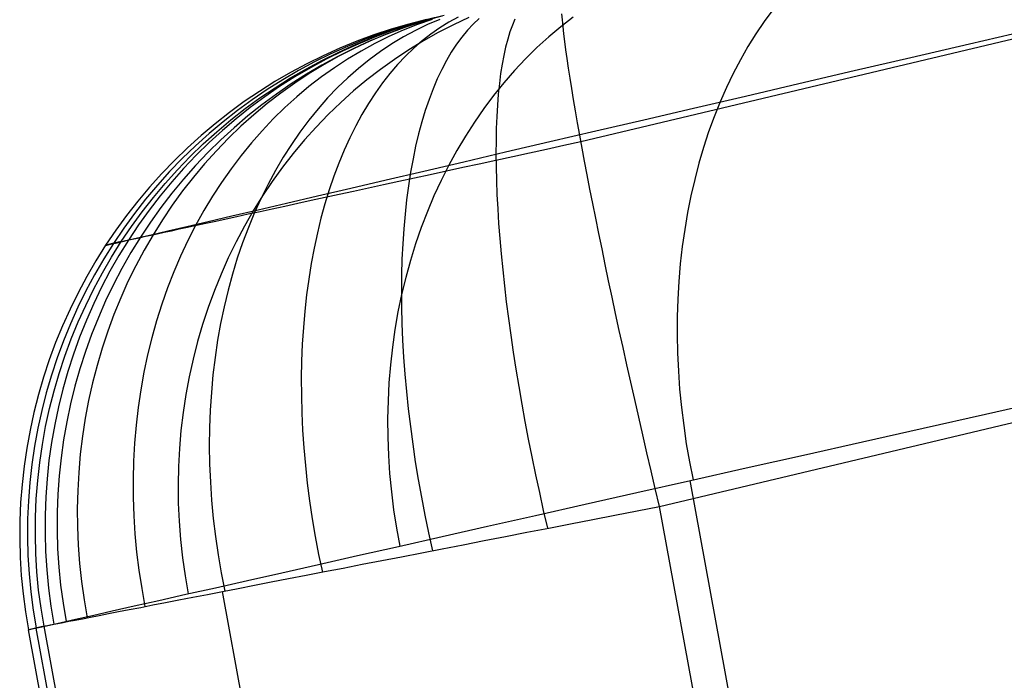
# Model space of a CAD drawing. Units: millimetres. Extents: x 657 to 1307, y 4488 to 5134.
# Drawn here: x 752 to 767, y 4525 to 4535 of the extents above; entities that cross this region are included whole.
import ezdxf

# ---------------------------------------------------------------- set-up
doc = ezdxf.new("R2010")
doc.units = ezdxf.units.MM
doc.header["$MEASUREMENT"] = 0
doc.layers.add('SIDE_CUSION_FILLETED', color=1, linetype='Continuous')

msp = doc.modelspace()

# ---------------------------------------------------------------- linework, layer by layer
at = {"layer": 'SIDE_CUSION_FILLETED'}
for p, q in [((760.21, 4533.151, 1319.389), (1223.333, 4643.476, 1294.373)), ((761.397, 4527.633, 1317.041), (1224.522, 4637.959, 1292.026)), ((763.109, 4535.143, 1709.501), (762.978, 4534.965, 1709.67)), ((757.725, 4534.955, 1507.279), (757.46, 4534.877, 1507.279)), ((757.743, 4534.944, 1326.111), (757.498, 4534.861, 1326.012)), ((757.789, 4534.955, 1692.559), (757.531, 4534.869, 1692.609)), ((757.579, 4534.905, 1327.025), (757.844, 4534.983, 1327.026)), ((757.874, 4534.995, 1687.533), (757.607, 4534.926, 1687.532)), ((757.877, 4534.991, 1326.632), (757.616, 4534.914, 1326.584)), ((757.993, 4535.023, 1507.279), (757.725, 4534.955, 1507.279)), ((757.963, 4534.996, 1325.659), (757.741, 4534.919, 1325.511)), ((757.991, 4535.018, 1326.21), (757.743, 4534.944, 1326.111)), ((758.049, 4535.032, 1692.509), (757.789, 4534.955, 1692.559)), ((757.844, 4534.983, 1327.026), (758.111, 4535.051, 1327.026)), ((758.141, 4535.058, 1326.68), (757.877, 4534.991, 1326.632)), ((758.077, 4534.998, 1325.065), (757.891, 4534.919, 1324.874)), ((758.215, 4534.956, 1324.267), (758.078, 4534.871, 1324.047)), ((758.356, 4535.033, 1324.49), (758.215, 4534.956, 1324.267)), ((758.516, 4535.025, 1698.029), (758.282, 4534.916, 1698.13)), ((758.674, 4535.011, 1323.693), (758.583, 4534.926, 1323.447)), ((759.212, 4535, 1322.946), (759.173, 4534.908, 1322.687)), ((760.093, 4535.033, 1703.871), (759.905, 4534.887, 1704.014)), ((759.929, 4534.99, 1322.302), (759.921, 4535.082, 1322.565)), ((759.939, 4534.89, 1322.042), (759.929, 4534.99, 1322.302)), ((762.978, 4534.965, 1709.67), (762.853, 4534.779, 1709.836)), ((757.058, 4534.722, 1327.025), (757.317, 4534.818, 1327.025)), ((757.342, 4534.849, 1687.532), (757.08, 4534.762, 1687.532)), ((757.358, 4534.828, 1326.536), (757.103, 4534.733, 1326.488)), ((757.46, 4534.877, 1507.279), (757.198, 4534.79, 1507.279)), ((757.498, 4534.861, 1326.012), (757.257, 4534.769, 1325.914)), ((757.531, 4534.869, 1692.609), (757.277, 4534.774, 1692.659)), ((757.523, 4534.832, 1325.363), (757.308, 4534.737, 1325.216)), ((757.317, 4534.818, 1327.025), (757.579, 4534.905, 1327.025)), ((757.607, 4534.926, 1687.532), (757.342, 4534.849, 1687.532)), ((757.616, 4534.914, 1326.584), (757.358, 4534.828, 1326.536)), ((757.741, 4534.919, 1325.511), (757.523, 4534.832, 1325.363)), ((757.708, 4534.831, 1324.683), (757.528, 4534.733, 1324.494)), ((757.891, 4534.919, 1324.874), (757.708, 4534.831, 1324.683)), ((758.053, 4534.798, 1698.229), (757.828, 4534.671, 1698.328)), ((758.078, 4534.871, 1324.047), (757.943, 4534.776, 1323.827)), ((758.282, 4534.916, 1698.13), (758.053, 4534.798, 1698.229)), ((758.496, 4534.833, 1323.203), (758.411, 4534.731, 1322.961)), ((758.583, 4534.926, 1323.447), (758.496, 4534.833, 1323.203)), ((759.136, 4534.807, 1322.432), (759.103, 4534.698, 1322.179)), ((759.173, 4534.908, 1322.687), (759.136, 4534.807, 1322.432)), ((759.905, 4534.887, 1704.014), (759.722, 4534.732, 1704.154)), ((759.951, 4534.781, 1321.786), (759.939, 4534.89, 1322.042)), ((766.08, 4534.63, 1713.921), (766.986, 4534.841, 1714.575)), ((756.821, 4534.666, 1687.532), (756.566, 4534.561, 1687.532)), ((756.939, 4534.694, 1507.278), (756.684, 4534.589, 1507.278)), ((757.025, 4534.671, 1692.709), (756.778, 4534.558, 1692.758)), ((757.018, 4534.668, 1325.815), (756.784, 4534.559, 1325.718)), ((756.802, 4534.618, 1327.025), (757.058, 4534.722, 1327.025)), ((757.08, 4534.762, 1687.532), (756.821, 4534.666, 1687.532)), ((757.103, 4534.733, 1326.488), (756.852, 4534.629, 1326.441)), ((757.198, 4534.79, 1507.279), (756.939, 4534.694, 1507.278)), ((757.257, 4534.769, 1325.914), (757.018, 4534.668, 1325.815)), ((757.277, 4534.774, 1692.659), (757.025, 4534.671, 1692.709)), ((757.308, 4534.737, 1325.216), (757.096, 4534.632, 1325.07)), ((757.528, 4534.733, 1324.494), (757.352, 4534.627, 1324.306)), ((757.828, 4534.671, 1698.328), (757.607, 4534.536, 1698.426)), ((757.812, 4534.674, 1323.61), (757.684, 4534.562, 1323.395)), ((757.943, 4534.776, 1323.827), (757.812, 4534.674, 1323.61)), ((758.411, 4534.731, 1322.961), (758.329, 4534.621, 1322.722)), ((759.103, 4534.698, 1322.179), (759.072, 4534.58, 1321.93)), ((759.722, 4534.732, 1704.154), (759.544, 4534.57, 1704.293)), ((759.965, 4534.664, 1321.534), (759.951, 4534.781, 1321.786)), ((759.982, 4534.538, 1321.285), (759.965, 4534.664, 1321.534)), ((762.853, 4534.779, 1709.836), (762.733, 4534.586, 1709.998)), ((756.303, 4534.382, 1327.025), (756.551, 4534.504, 1327.025)), ((756.566, 4534.561, 1687.532), (756.314, 4534.448, 1687.531)), ((756.604, 4534.517, 1326.393), (756.36, 4534.395, 1326.347)), ((756.684, 4534.589, 1507.278), (756.432, 4534.476, 1507.278)), ((756.778, 4534.558, 1692.758), (756.535, 4534.437, 1692.807)), ((756.551, 4534.504, 1327.025), (756.802, 4534.618, 1327.025)), ((756.784, 4534.559, 1325.718), (756.553, 4534.44, 1325.621)), ((756.852, 4534.629, 1326.441), (756.604, 4534.517, 1326.393)), ((756.888, 4534.519, 1324.925), (756.684, 4534.397, 1324.781)), ((757.096, 4534.632, 1325.07), (756.888, 4534.519, 1324.925)), ((757.179, 4534.512, 1324.119), (757.011, 4534.388, 1323.935)), ((757.352, 4534.627, 1324.306), (757.179, 4534.512, 1324.119)), ((757.607, 4534.536, 1698.426), (757.391, 4534.393, 1698.523)), ((757.684, 4534.562, 1323.395), (757.56, 4534.443, 1323.182)), ((758.251, 4534.502, 1322.486), (758.177, 4534.375, 1322.254)), ((758.329, 4534.621, 1322.722), (758.251, 4534.502, 1322.486)), ((759.072, 4534.58, 1321.93), (759.044, 4534.453, 1321.685)), ((759.544, 4534.57, 1704.293), (759.372, 4534.4, 1704.429)), ((760, 4534.404, 1321.042), (759.982, 4534.538, 1321.285)), ((762.733, 4534.586, 1709.998), (762.619, 4534.386, 1710.155)), ((765.196, 4534.423, 1713.234), (766.08, 4534.63, 1713.921)), ((756.185, 4534.354, 1507.278), (755.942, 4534.223, 1507.278)), ((756.06, 4534.251, 1327.024), (756.303, 4534.382, 1327.025)), ((756.314, 4534.448, 1687.531), (756.066, 4534.326, 1687.531)), ((756.36, 4534.395, 1326.347), (756.121, 4534.266, 1326.3)), ((756.432, 4534.476, 1507.278), (756.185, 4534.354, 1507.278)), ((756.535, 4534.437, 1692.807), (756.296, 4534.307, 1692.856)), ((756.553, 4534.44, 1325.621), (756.327, 4534.314, 1325.525)), ((756.684, 4534.397, 1324.781), (756.485, 4534.266, 1324.639)), ((757.011, 4534.388, 1323.935), (756.847, 4534.256, 1323.752)), ((757.391, 4534.393, 1698.523), (757.18, 4534.241, 1698.618)), ((757.56, 4534.443, 1323.182), (757.44, 4534.315, 1322.971)), ((758.177, 4534.375, 1322.254), (758.106, 4534.24, 1322.024)), ((759.044, 4534.453, 1321.685), (759.018, 4534.319, 1321.444)), ((759.372, 4534.4, 1704.429), (759.205, 4534.223, 1704.562)), ((760.022, 4534.261, 1320.803), (760, 4534.404, 1321.042)), ((762.619, 4534.386, 1710.155), (762.511, 4534.18, 1710.309)), ((764.337, 4534.223, 1712.516), (765.196, 4534.423, 1713.234)), ((755.942, 4534.223, 1507.278), (755.703, 4534.084, 1507.278)), ((755.821, 4534.112, 1327.024), (756.06, 4534.251, 1327.024)), ((756.066, 4534.326, 1687.531), (755.823, 4534.195, 1687.531)), ((756.121, 4534.266, 1326.3), (755.886, 4534.128, 1326.254)), ((756.296, 4534.307, 1692.856), (756.061, 4534.169, 1692.904)), ((756.327, 4534.314, 1325.525), (756.105, 4534.178, 1325.43)), ((756.485, 4534.266, 1324.639), (756.29, 4534.128, 1324.498)), ((756.847, 4534.256, 1323.752), (756.688, 4534.116, 1323.572)), ((757.18, 4534.241, 1698.618), (756.974, 4534.082, 1698.712)), ((757.44, 4534.315, 1322.971), (757.324, 4534.179, 1322.763)), ((758.106, 4534.24, 1322.024), (758.038, 4534.097, 1321.799)), ((759.018, 4534.319, 1321.444), (758.996, 4534.177, 1321.208)), ((759.205, 4534.223, 1704.562), (759.044, 4534.038, 1704.693)), ((760.045, 4534.111, 1320.569), (760.022, 4534.261, 1320.803)), ((763.503, 4534.028, 1711.767), (764.337, 4534.223, 1712.516)), ((755.585, 4534.056, 1687.531), (755.351, 4533.909, 1687.531)), ((755.703, 4534.084, 1507.278), (755.469, 4533.937, 1507.277)), ((755.823, 4534.195, 1687.531), (755.585, 4534.056, 1687.531)), ((755.588, 4533.965, 1327.024), (755.821, 4534.112, 1327.024)), ((755.886, 4534.128, 1326.254), (755.656, 4533.981, 1326.209)), ((756.061, 4534.169, 1692.904), (755.832, 4534.023, 1692.951)), ((756.105, 4534.178, 1325.43), (755.888, 4534.035, 1325.336)), ((756.29, 4534.128, 1324.498), (756.1, 4533.981, 1324.359)), ((756.688, 4534.116, 1323.572), (756.533, 4533.967, 1323.394)), ((756.974, 4534.082, 1698.712), (756.773, 4533.915, 1698.805)), ((757.324, 4534.179, 1322.763), (757.212, 4534.036, 1322.559)), ((758.038, 4534.097, 1321.799), (757.974, 4533.946, 1321.577)), ((758.996, 4534.177, 1321.208), (758.977, 4534.026, 1320.976)), ((760.07, 4533.953, 1320.341), (760.045, 4534.111, 1320.569)), ((762.511, 4534.18, 1710.309), (762.408, 4533.968, 1710.458)), ((755.351, 4533.909, 1687.531), (755.123, 4533.754, 1687.531)), ((755.469, 4533.937, 1507.277), (755.241, 4533.782, 1507.277)), ((755.359, 4533.81, 1327.024), (755.588, 4533.965, 1327.024)), ((755.656, 4533.981, 1326.209), (755.431, 4533.827, 1326.164)), ((755.832, 4534.023, 1692.951), (755.607, 4533.869, 1692.998)), ((755.888, 4534.035, 1325.336), (755.676, 4533.883, 1325.243)), ((756.1, 4533.981, 1324.359), (755.915, 4533.826, 1324.222)), ((756.533, 4533.967, 1323.394), (756.382, 4533.81, 1323.219)), ((756.773, 4533.915, 1698.805), (756.579, 4533.741, 1698.896)), ((757.212, 4534.036, 1322.559), (757.104, 4533.885, 1322.358)), ((757.974, 4533.946, 1321.577), (757.914, 4533.787, 1321.36)), ((759.044, 4534.038, 1704.693), (758.889, 4533.847, 1704.821)), ((758.977, 4534.026, 1320.976), (758.961, 4533.868, 1320.748)), ((760.097, 4533.787, 1320.119), (760.07, 4533.953, 1320.341)), ((762.408, 4533.968, 1710.458), (762.312, 4533.75, 1710.603)), ((762.694, 4533.839, 1710.99), (763.503, 4534.028, 1711.767)), ((755.123, 4533.754, 1687.531), (754.9, 4533.591, 1687.53)), ((755.241, 4533.782, 1507.277), (755.018, 4533.619, 1507.277)), ((755.136, 4533.648, 1327.024), (755.359, 4533.81, 1327.024)), ((755.431, 4533.827, 1326.164), (755.212, 4533.665, 1326.119)), ((755.607, 4533.869, 1692.998), (755.388, 4533.707, 1693.045)), ((755.676, 4533.883, 1325.243), (755.469, 4533.724, 1325.151)), ((755.915, 4533.826, 1324.222), (755.735, 4533.663, 1324.087)), ((756.382, 4533.81, 1323.219), (756.237, 4533.646, 1323.047)), ((757.104, 4533.885, 1322.358), (757, 4533.726, 1322.16)), ((757.914, 4533.787, 1321.36), (757.857, 4533.621, 1321.147)), ((758.889, 4533.847, 1704.821), (758.741, 4533.648, 1704.947)), ((758.961, 4533.868, 1320.748), (758.948, 4533.703, 1320.526)), ((760.127, 4533.614, 1319.902), (760.097, 4533.787, 1320.119)), ((761.912, 4533.657, 1710.183), (762.694, 4533.839, 1710.99)), ((762.312, 4533.75, 1710.603), (762.222, 4533.526, 1710.743)), ((755.018, 4533.619, 1507.277), (754.801, 4533.449, 1507.277)), ((754.919, 4533.477, 1327.024), (755.136, 4533.648, 1327.024)), ((755.212, 4533.665, 1326.119), (754.999, 4533.495, 1326.076)), ((755.388, 4533.707, 1693.045), (755.175, 4533.537, 1693.09)), ((755.469, 4533.724, 1325.151), (755.268, 4533.557, 1325.061)), ((755.735, 4533.663, 1324.087), (755.561, 4533.493, 1323.955)), ((756.237, 4533.646, 1323.047), (756.097, 4533.474, 1322.878)), ((756.579, 4533.741, 1698.896), (756.39, 4533.559, 1698.986)), ((757, 4533.726, 1322.16), (756.901, 4533.56, 1321.966)), ((757.857, 4533.621, 1321.147), (757.805, 4533.448, 1320.94)), ((758.741, 4533.648, 1704.947), (758.599, 4533.444, 1705.069)), ((758.948, 4533.703, 1320.526), (758.937, 4533.53, 1320.31)), ((760.159, 4533.434, 1319.692), (760.127, 4533.614, 1319.902)), ((761.158, 4533.481, 1709.35), (761.912, 4533.657, 1710.183)), ((754.9, 4533.591, 1687.53), (754.682, 4533.421, 1687.53)), ((754.708, 4533.299, 1327.023), (754.919, 4533.477, 1327.024)), ((754.999, 4533.495, 1326.076), (754.791, 4533.318, 1326.033)), ((755.175, 4533.537, 1693.09), (754.968, 4533.36, 1693.135)), ((755.268, 4533.557, 1325.061), (755.072, 4533.382, 1324.972)), ((755.561, 4533.493, 1323.955), (755.392, 4533.315, 1323.824)), ((756.097, 4533.474, 1322.878), (755.963, 4533.295, 1322.713)), ((756.39, 4533.559, 1698.986), (756.208, 4533.37, 1699.074)), ((756.901, 4533.56, 1321.966), (756.807, 4533.386, 1321.776)), ((758.937, 4533.53, 1320.31), (758.93, 4533.35, 1320.099)), ((760.433, 4533.311, 1708.49), (761.158, 4533.481, 1709.35)), ((762.222, 4533.526, 1710.743), (762.139, 4533.297, 1710.878)), ((754.682, 4533.421, 1687.53), (754.471, 4533.243, 1687.53)), ((754.801, 4533.449, 1507.277), (754.59, 4533.271, 1507.277)), ((754.791, 4533.318, 1326.033), (754.59, 4533.134, 1325.991)), ((754.968, 4533.36, 1693.135), (754.767, 4533.176, 1693.179)), ((755.072, 4533.382, 1324.972), (754.883, 4533.2, 1324.885)), ((755.392, 4533.315, 1323.824), (755.229, 4533.13, 1323.697)), ((756.208, 4533.37, 1699.074), (756.032, 4533.175, 1699.16)), ((756.807, 4533.386, 1321.776), (756.717, 4533.206, 1321.59)), ((757.805, 4533.448, 1320.94), (757.757, 4533.268, 1320.737)), ((758.599, 4533.444, 1705.069), (758.463, 4533.233, 1705.188)), ((758.93, 4533.35, 1320.099), (758.926, 4533.163, 1319.895)), ((759.737, 4533.149, 1707.604), (760.433, 4533.311, 1708.49)), ((760.192, 4533.247, 1319.488), (760.159, 4533.434, 1319.692)), ((754.471, 4533.243, 1687.53), (754.266, 4533.058, 1687.53)), ((754.59, 4533.271, 1507.277), (754.385, 4533.086, 1507.277)), ((754.503, 4533.114, 1327.023), (754.708, 4533.299, 1327.023)), ((754.767, 4533.176, 1693.179), (754.572, 4532.985, 1693.222)), ((754.883, 4533.2, 1324.885), (754.7, 4533.011, 1324.8)), ((755.963, 4533.295, 1322.713), (755.834, 4533.108, 1322.551)), ((756.032, 4533.175, 1699.16), (755.863, 4532.972, 1699.244)), ((756.717, 4533.206, 1321.59), (756.632, 4533.019, 1321.409)), ((757.757, 4533.268, 1320.737), (757.712, 4533.082, 1320.539)), ((758.463, 4533.233, 1705.188), (758.334, 4533.015, 1705.303)), ((758.926, 4533.163, 1319.895), (758.925, 4532.97, 1319.696)), ((760.228, 4533.053, 1319.291), (760.192, 4533.247, 1319.488)), ((762.139, 4533.297, 1710.878), (762.062, 4533.062, 1711.008)), ((754.266, 4533.058, 1687.53), (754.068, 4532.866, 1687.53)), ((754.385, 4533.086, 1507.277), (754.186, 4532.894, 1507.276)), ((754.304, 4532.923, 1327.023), (754.503, 4533.114, 1327.023)), ((754.59, 4533.134, 1325.991), (754.395, 4532.943, 1325.949)), ((754.7, 4533.011, 1324.8), (754.523, 4532.815, 1324.716)), ((755.229, 4533.13, 1323.697), (755.073, 4532.938, 1323.572)), ((755.834, 4533.108, 1322.551), (755.71, 4532.915, 1322.393)), ((756.632, 4533.019, 1321.409), (756.552, 4532.826, 1321.233)), ((757.712, 4533.082, 1320.539), (757.672, 4532.888, 1320.347)), ((758.334, 4533.015, 1705.303), (758.212, 4532.793, 1705.415)), ((759.072, 4532.993, 1706.695), (759.737, 4533.149, 1707.604)), ((759.434, 4532.982, 1319.488), (759.691, 4533.038, 1319.445)), ((759.691, 4533.038, 1319.445), (759.95, 4533.094, 1319.412)), ((759.95, 4533.094, 1319.412), (760.21, 4533.151, 1319.389)), ((760.265, 4532.853, 1319.101), (760.228, 4533.053, 1319.291)), ((762.062, 4533.062, 1711.008), (761.992, 4532.823, 1711.132)), ((754.068, 4532.866, 1687.53), (753.876, 4532.667, 1687.53)), ((754.186, 4532.894, 1507.276), (753.994, 4532.696, 1507.276)), ((754.113, 4532.724, 1327.023), (754.304, 4532.923, 1327.023)), ((754.395, 4532.943, 1325.949), (754.206, 4532.745, 1325.909)), ((754.572, 4532.985, 1693.222), (754.384, 4532.787, 1693.265)), ((755.073, 4532.938, 1323.572), (754.922, 4532.74, 1323.449)), ((755.71, 4532.915, 1322.393), (755.593, 4532.715, 1322.238)), ((755.863, 4532.972, 1699.244), (755.701, 4532.764, 1699.326)), ((757.672, 4532.888, 1320.347), (757.635, 4532.688, 1320.161)), ((758.438, 4532.845, 1705.762), (759.072, 4532.993, 1706.695)), ((758.672, 4532.816, 1319.669), (758.924, 4532.871, 1319.6)), ((758.924, 4532.871, 1319.6), (759.178, 4532.926, 1319.539)), ((758.925, 4532.97, 1319.696), (758.927, 4532.77, 1319.504)), ((759.178, 4532.926, 1319.539), (759.434, 4532.982, 1319.488)), ((753.928, 4532.519, 1327.023), (754.113, 4532.724, 1327.023)), ((754.206, 4532.745, 1325.909), (754.025, 4532.54, 1325.869)), ((754.384, 4532.787, 1693.265), (754.203, 4532.583, 1693.306)), ((754.523, 4532.815, 1324.716), (754.353, 4532.613, 1324.635)), ((754.922, 4532.74, 1323.449), (754.778, 4532.534, 1323.33)), ((755.593, 4532.715, 1322.238), (755.481, 4532.508, 1322.088)), ((755.701, 4532.764, 1699.326), (755.546, 4532.549, 1699.406)), ((756.552, 4532.826, 1321.233), (756.476, 4532.626, 1321.061)), ((757.836, 4532.705, 1704.806), (758.438, 4532.845, 1705.762)), ((758.212, 4532.793, 1705.415), (758.097, 4532.564, 1705.524)), ((758.177, 4532.708, 1319.835), (758.423, 4532.762, 1319.747)), ((758.423, 4532.762, 1319.747), (758.672, 4532.816, 1319.669)), ((758.927, 4532.77, 1319.504), (758.932, 4532.564, 1319.319)), ((760.304, 4532.646, 1318.918), (760.265, 4532.853, 1319.101)), ((761.992, 4532.823, 1711.132), (761.928, 4532.579, 1711.252)), ((753.876, 4532.667, 1687.53), (753.691, 4532.462, 1687.529)), ((753.994, 4532.696, 1507.276), (753.81, 4532.491, 1507.276)), ((754.203, 4532.583, 1693.306), (754.029, 4532.372, 1693.346)), ((754.353, 4532.613, 1324.635), (754.19, 4532.404, 1324.555)), ((756.476, 4532.626, 1321.061), (756.406, 4532.42, 1320.894)), ((756.731, 4532.447, 1702.835), (757.267, 4532.572, 1703.83)), ((757.267, 4532.572, 1703.83), (757.836, 4532.705, 1704.806)), ((757.457, 4532.551, 1320.148), (757.693, 4532.603, 1320.035)), ((757.635, 4532.688, 1320.161), (757.603, 4532.483, 1319.981)), ((757.693, 4532.603, 1320.035), (757.933, 4532.655, 1319.931)), ((757.933, 4532.655, 1319.931), (758.177, 4532.708, 1319.835)), ((758.097, 4532.564, 1705.524), (757.989, 4532.331, 1705.628)), ((758.932, 4532.564, 1319.319), (758.94, 4532.352, 1319.14)), ((760.346, 4532.433, 1318.742), (760.304, 4532.646, 1318.918)), ((761.928, 4532.579, 1711.252), (761.871, 4532.331, 1711.365)), ((753.691, 4532.462, 1687.529), (753.514, 4532.251, 1687.529)), ((753.81, 4532.491, 1507.276), (753.632, 4532.279, 1507.276)), ((753.751, 4532.307, 1327.023), (753.928, 4532.519, 1327.023)), ((754.025, 4532.54, 1325.869), (753.851, 4532.329, 1325.831)), ((754.778, 4532.534, 1323.33), (754.641, 4532.323, 1323.214)), ((755.481, 4532.508, 1322.088), (755.376, 4532.295, 1321.942)), ((755.546, 4532.549, 1699.406), (755.397, 4532.329, 1699.484)), ((756.229, 4532.33, 1701.82), (756.731, 4532.447, 1702.835)), ((756.406, 4532.42, 1320.894), (756.341, 4532.209, 1320.733)), ((756.774, 4532.402, 1320.537), (756.997, 4532.451, 1320.399)), ((756.997, 4532.451, 1320.399), (757.225, 4532.501, 1320.27)), ((757.225, 4532.501, 1320.27), (757.457, 4532.551, 1320.148)), ((757.603, 4532.483, 1319.981), (757.575, 4532.271, 1319.807)), ((760.389, 4532.215, 1318.575), (760.346, 4532.433, 1318.742)), ((753.632, 4532.279, 1507.276), (753.462, 4532.062, 1507.276)), ((753.58, 4532.09, 1327.022), (753.751, 4532.307, 1327.023)), ((753.851, 4532.329, 1325.831), (753.684, 4532.113, 1325.793)), ((754.029, 4532.372, 1693.346), (753.863, 4532.155, 1693.386)), ((754.19, 4532.404, 1324.555), (754.034, 4532.19, 1324.477)), ((754.641, 4532.323, 1323.214), (754.51, 4532.106, 1323.102)), ((755.397, 4532.329, 1699.484), (755.257, 4532.103, 1699.559)), ((755.376, 4532.295, 1321.942), (755.277, 4532.076, 1321.801)), ((755.762, 4532.221, 1700.789), (756.229, 4532.33, 1701.82)), ((755.931, 4532.219, 1321.165), (756.134, 4532.263, 1320.997)), ((756.134, 4532.263, 1320.997), (756.342, 4532.308, 1320.836)), ((756.342, 4532.308, 1320.836), (756.555, 4532.355, 1320.683)), ((756.555, 4532.355, 1320.683), (756.774, 4532.402, 1320.537)), ((757.575, 4532.271, 1319.807), (757.551, 4532.054, 1319.639)), ((757.989, 4532.331, 1705.628), (757.889, 4532.092, 1705.729)), ((758.94, 4532.352, 1319.14), (758.952, 4532.135, 1318.969)), ((761.871, 4532.331, 1711.365), (761.82, 4532.079, 1711.473)), ((753.514, 4532.251, 1687.529), (753.344, 4532.034, 1687.529)), ((753.863, 4532.155, 1693.386), (753.704, 4531.933, 1693.424)), ((754.034, 4532.19, 1324.477), (753.885, 4531.969, 1324.402)), ((754.935, 4532.027, 1698.678), (755.331, 4532.12, 1699.741)), ((755.331, 4532.12, 1699.741), (755.762, 4532.221, 1700.789)), ((755.36, 4532.095, 1321.711), (755.544, 4532.135, 1321.522)), ((755.544, 4532.135, 1321.522), (755.735, 4532.176, 1321.34)), ((755.735, 4532.176, 1321.34), (755.931, 4532.219, 1321.165)), ((756.341, 4532.209, 1320.733), (756.281, 4531.991, 1320.577)), ((758.952, 4532.135, 1318.969), (758.966, 4531.912, 1318.805)), ((760.433, 4531.991, 1318.414), (760.389, 4532.215, 1318.575)), ((753.344, 4532.034, 1687.529), (753.181, 4531.81, 1687.529)), ((753.462, 4532.062, 1507.276), (753.3, 4531.839, 1507.276)), ((753.418, 4531.867, 1327.022), (753.58, 4532.09, 1327.022)), ((753.684, 4532.113, 1325.793), (753.524, 4531.89, 1325.757)), ((753.885, 4531.969, 1324.402), (753.743, 4531.743, 1324.329)), ((754.51, 4532.106, 1323.102), (754.386, 4531.883, 1322.992)), ((754.575, 4531.943, 1697.602), (754.935, 4532.027, 1698.678)), ((754.691, 4531.949, 1322.529), (754.847, 4531.983, 1322.315)), ((754.847, 4531.983, 1322.315), (755.011, 4532.019, 1322.108)), ((755.011, 4532.019, 1322.108), (755.182, 4532.056, 1321.906)), ((755.257, 4532.103, 1699.559), (755.124, 4531.871, 1699.632)), ((755.182, 4532.056, 1321.906), (755.36, 4532.095, 1321.711)), ((755.277, 4532.076, 1321.801), (755.184, 4531.852, 1321.664)), ((756.281, 4531.991, 1320.577), (756.227, 4531.769, 1320.427)), ((757.551, 4532.054, 1319.639), (757.532, 4531.831, 1319.478)), ((757.889, 4532.092, 1705.729), (757.796, 4531.849, 1705.826)), ((760.48, 4531.762, 1318.262), (760.433, 4531.991, 1318.414)), ((761.82, 4532.079, 1711.473), (761.777, 4531.823, 1711.575)), ((753.3, 4531.839, 1507.276), (753.145, 4531.61, 1507.275)), ((753.263, 4531.638, 1327.022), (753.418, 4531.867, 1327.022)), ((753.524, 4531.89, 1325.757), (753.373, 4531.662, 1325.721)), ((753.704, 4531.933, 1693.424), (753.552, 4531.704, 1693.461)), ((753.966, 4531.801, 1695.415), (754.252, 4531.868, 1696.514)), ((754.02, 4531.803, 1323.671), (754.139, 4531.829, 1323.433)), ((754.139, 4531.829, 1323.433), (754.265, 4531.856, 1323.2)), ((754.252, 4531.868, 1696.514), (754.575, 4531.943, 1697.602)), ((754.265, 4531.856, 1323.2), (754.399, 4531.885, 1322.971)), ((754.386, 4531.883, 1322.992), (754.269, 4531.654, 1322.887)), ((754.399, 4531.885, 1322.971), (754.541, 4531.916, 1322.747)), ((754.541, 4531.916, 1322.747), (754.691, 4531.949, 1322.529)), ((755.124, 4531.871, 1699.632), (754.998, 4531.635, 1699.702)), ((755.184, 4531.852, 1321.664), (755.097, 4531.622, 1321.532)), ((757.532, 4531.831, 1319.478), (757.516, 4531.603, 1319.323)), ((757.796, 4531.849, 1705.826), (757.71, 4531.602, 1705.918)), ((758.966, 4531.912, 1318.805), (758.983, 4531.684, 1318.648)), ((761.777, 4531.823, 1711.575), (761.741, 4531.564, 1711.671)), ((753.181, 4531.81, 1687.529), (753.027, 4531.582, 1687.529)), ((753.334, 4531.654, 1692.065), (753.507, 4531.694, 1693.189)), ((753.377, 4531.663, 1325.695), (753.427, 4531.674, 1325.433)), ((753.552, 4531.704, 1693.461), (753.409, 4531.471, 1693.497)), ((753.427, 4531.674, 1325.433), (753.486, 4531.687, 1325.173)), ((753.486, 4531.687, 1325.173), (753.553, 4531.701, 1324.915)), ((753.507, 4531.694, 1693.189), (753.717, 4531.743, 1694.306)), ((753.553, 4531.701, 1324.915), (753.63, 4531.718, 1324.66)), ((753.743, 4531.743, 1324.329), (753.609, 4531.511, 1324.258)), ((753.63, 4531.718, 1324.66), (753.715, 4531.736, 1324.408)), ((753.715, 4531.736, 1324.408), (753.808, 4531.757, 1324.158)), ((753.717, 4531.743, 1694.306), (753.966, 4531.801, 1695.415)), ((753.808, 4531.757, 1324.158), (753.91, 4531.779, 1323.913)), ((753.91, 4531.779, 1323.913), (754.02, 4531.803, 1323.671)), ((756.227, 4531.769, 1320.427), (756.178, 4531.541, 1320.282)), ((758.983, 4531.684, 1318.648), (759.003, 4531.451, 1318.499)), ((760.528, 4531.528, 1318.119), (760.48, 4531.762, 1318.262)), ((753.027, 4531.582, 1687.529), (752.88, 4531.348, 1687.529)), ((753.145, 4531.61, 1507.275), (752.998, 4531.376, 1507.275)), ((753.263, 4531.638, 1327.022), (753.027, 4531.582, 1687.529)), ((753.027, 4531.582, 1687.529), (753.046, 4531.586, 1688.666)), ((753.046, 4531.586, 1688.666), (753.103, 4531.6, 1689.803)), ((753.103, 4531.6, 1689.803), (753.199, 4531.622, 1690.936)), ((753.116, 4531.404, 1327.022), (753.263, 4531.638, 1327.022)), ((753.199, 4531.622, 1690.936), (753.334, 4531.654, 1692.065)), ((753.373, 4531.662, 1325.721), (753.229, 4531.429, 1325.687)), ((753.263, 4531.638, 1327.022), (753.268, 4531.639, 1326.755)), ((753.268, 4531.639, 1326.755), (753.282, 4531.642, 1326.489)), ((753.282, 4531.642, 1326.489), (753.305, 4531.647, 1326.223)), ((753.305, 4531.647, 1326.223), (753.336, 4531.654, 1325.958)), ((753.336, 4531.654, 1325.958), (753.377, 4531.663, 1325.695)), ((754.269, 4531.654, 1322.887), (754.16, 4531.42, 1322.785)), ((754.998, 4531.635, 1699.702), (754.881, 4531.393, 1699.77)), ((755.097, 4531.622, 1321.532), (755.017, 4531.387, 1321.406)), ((756.178, 4531.541, 1320.282), (756.134, 4531.309, 1320.144)), ((757.516, 4531.603, 1319.323), (757.505, 4531.371, 1319.176)), ((757.71, 4531.602, 1705.918), (757.632, 4531.351, 1706.007)), ((760.577, 4531.29, 1317.983), (760.528, 4531.528, 1318.119)), ((761.741, 4531.564, 1711.671), (761.711, 4531.301, 1711.761)), ((752.998, 4531.376, 1507.275), (752.859, 4531.137, 1507.275)), ((752.978, 4531.166, 1327.022), (753.116, 4531.404, 1327.022)), ((753.229, 4531.429, 1325.687), (753.093, 4531.19, 1325.654)), ((753.409, 4531.471, 1693.497), (753.273, 4531.233, 1693.531)), ((753.609, 4531.511, 1324.258), (753.483, 4531.274, 1324.19)), ((754.16, 4531.42, 1322.785), (754.058, 4531.181, 1322.686)), ((754.881, 4531.393, 1699.77), (754.771, 4531.148, 1699.835)), ((755.017, 4531.387, 1321.406), (754.944, 4531.147, 1321.284)), ((757.505, 4531.371, 1319.176), (757.499, 4531.134, 1319.036)), ((759.003, 4531.451, 1318.499), (759.027, 4531.213, 1318.359)), ((752.88, 4531.348, 1687.529), (752.741, 4531.109, 1687.529)), ((753.273, 4531.233, 1693.531), (753.146, 4530.99, 1693.565)), ((753.483, 4531.274, 1324.19), (753.365, 4531.033, 1324.124)), ((756.134, 4531.309, 1320.144), (756.096, 4531.072, 1320.012)), ((757.632, 4531.351, 1706.007), (757.562, 4531.095, 1706.091)), ((760.628, 4531.047, 1317.856), (760.577, 4531.29, 1317.983)), ((761.711, 4531.301, 1711.761), (761.689, 4531.036, 1711.845)), ((752.741, 4531.109, 1687.529), (752.611, 4530.866, 1687.528)), ((752.859, 4531.137, 1507.275), (752.729, 4530.894, 1507.275)), ((752.848, 4530.922, 1327.022), (752.978, 4531.166, 1327.022)), ((753.093, 4531.19, 1325.654), (752.966, 4530.947, 1325.622)), ((754.058, 4531.181, 1322.686), (753.963, 4530.938, 1322.592)), ((754.771, 4531.148, 1699.835), (754.67, 4530.898, 1699.897)), ((754.944, 4531.147, 1321.284), (754.878, 4530.903, 1321.167)), ((756.096, 4531.072, 1320.012), (756.063, 4530.831, 1319.886)), ((757.499, 4531.134, 1319.036), (757.496, 4530.893, 1318.903)), ((757.562, 4531.095, 1706.091), (757.5, 4530.837, 1706.17)), ((759.027, 4531.213, 1318.359), (759.053, 4530.972, 1318.226)), ((752.966, 4530.947, 1325.622), (752.847, 4530.7, 1325.591)), ((753.146, 4530.99, 1693.565), (753.027, 4530.743, 1693.597)), ((753.365, 4531.033, 1324.124), (753.255, 4530.787, 1324.061)), ((753.963, 4530.938, 1322.592), (753.876, 4530.691, 1322.502)), ((759.053, 4530.972, 1318.226), (759.082, 4530.726, 1318.101)), ((760.681, 4530.8, 1317.738), (760.628, 4531.047, 1317.856)), ((761.689, 4531.036, 1711.845), (761.673, 4530.769, 1711.923)), ((752.611, 4530.866, 1687.528), (752.489, 4530.618, 1687.528)), ((752.729, 4530.894, 1507.275), (752.607, 4530.646, 1507.275)), ((752.726, 4530.674, 1327.022), (752.848, 4530.922, 1327.022)), ((753.255, 4530.787, 1324.061), (753.153, 4530.537, 1324)), ((754.67, 4530.898, 1699.897), (754.577, 4530.644, 1699.957)), ((754.878, 4530.903, 1321.167), (754.818, 4530.654, 1321.056)), ((756.063, 4530.831, 1319.886), (756.036, 4530.586, 1319.766)), ((757.5, 4530.837, 1706.17), (757.445, 4530.575, 1706.245)), ((757.496, 4530.893, 1318.903), (757.498, 4530.647, 1318.777)), ((760.734, 4530.549, 1317.629), (760.681, 4530.8, 1317.738)), ((752.607, 4530.646, 1507.275), (752.494, 4530.394, 1507.275)), ((752.613, 4530.423, 1327.022), (752.726, 4530.674, 1327.022)), ((752.847, 4530.7, 1325.591), (752.736, 4530.449, 1325.562)), ((753.027, 4530.743, 1693.597), (752.917, 4530.491, 1693.627)), ((753.876, 4530.691, 1322.502), (753.797, 4530.439, 1322.416)), ((754.577, 4530.644, 1699.957), (754.493, 4530.387, 1700.013)), ((754.818, 4530.654, 1321.056), (754.765, 4530.402, 1320.951)), ((757.498, 4530.647, 1318.777), (757.504, 4530.398, 1318.66)), ((759.082, 4530.726, 1318.101), (759.114, 4530.476, 1317.985)), ((761.673, 4530.769, 1711.923), (761.665, 4530.499, 1711.994)), ((752.489, 4530.618, 1687.528), (752.376, 4530.366, 1687.528)), ((752.917, 4530.491, 1693.627), (752.815, 4530.236, 1693.657)), ((753.153, 4530.537, 1324), (753.059, 4530.283, 1323.942)), ((756.036, 4530.586, 1319.766), (756.015, 4530.338, 1319.653)), ((757.445, 4530.575, 1706.245), (757.399, 4530.311, 1706.315)), ((759.114, 4530.476, 1317.985), (759.149, 4530.223, 1317.877)), ((760.789, 4530.295, 1317.529), (760.734, 4530.549, 1317.629)), ((761.665, 4530.499, 1711.994), (761.663, 4530.228, 1712.059)), ((752.376, 4530.366, 1687.528), (752.271, 4530.111, 1687.528)), ((752.494, 4530.394, 1507.275), (752.39, 4530.139, 1507.275)), ((752.508, 4530.167, 1327.021), (752.613, 4530.423, 1327.022)), ((752.736, 4530.449, 1325.562), (752.634, 4530.194, 1325.534)), ((753.797, 4530.439, 1322.416), (753.725, 4530.184, 1322.334)), ((754.493, 4530.387, 1700.013), (754.416, 4530.126, 1700.067)), ((754.765, 4530.402, 1320.951), (754.72, 4530.146, 1320.851)), ((756.015, 4530.338, 1319.653), (755.999, 4530.086, 1319.547)), ((757.504, 4530.398, 1318.66), (757.515, 4530.146, 1318.549)), ((752.634, 4530.194, 1325.534), (752.541, 4529.935, 1325.507)), ((752.815, 4530.236, 1693.657), (752.722, 4529.978, 1693.685)), ((753.059, 4530.283, 1323.942), (752.974, 4530.026, 1323.888)), ((753.725, 4530.184, 1322.334), (753.662, 4529.925, 1322.257)), ((757.399, 4530.311, 1706.315), (757.36, 4530.044, 1706.381)), ((759.149, 4530.223, 1317.877), (759.186, 4529.967, 1317.778)), ((760.846, 4530.038, 1317.437), (760.789, 4530.295, 1317.529)), ((761.663, 4530.228, 1712.059), (761.669, 4529.956, 1712.117)), ((752.271, 4530.111, 1687.528), (752.176, 4529.852, 1687.528)), ((752.39, 4530.139, 1507.275), (752.294, 4529.88, 1507.275)), ((752.413, 4529.908, 1327.021), (752.508, 4530.167, 1327.021)), ((754.416, 4530.126, 1700.067), (754.349, 4529.862, 1700.117)), ((754.72, 4530.146, 1320.851), (754.681, 4529.886, 1320.757)), ((755.999, 4530.086, 1319.547), (755.988, 4529.831, 1319.447)), ((757.36, 4530.044, 1706.381), (757.33, 4529.774, 1706.441)), ((757.515, 4530.146, 1318.549), (757.53, 4529.891, 1318.447)), ((760.903, 4529.777, 1317.355), (760.846, 4530.038, 1317.437)), ((752.326, 4529.646, 1327.021), (752.413, 4529.908, 1327.021)), ((752.541, 4529.935, 1325.507), (752.456, 4529.673, 1325.482)), ((752.722, 4529.978, 1693.685), (752.638, 4529.716, 1693.711)), ((752.974, 4530.026, 1323.888), (752.897, 4529.765, 1323.836)), ((753.662, 4529.925, 1322.257), (753.606, 4529.663, 1322.184)), ((754.681, 4529.886, 1320.757), (754.649, 4529.624, 1320.669)), ((757.53, 4529.891, 1318.447), (757.549, 4529.632, 1318.353)), ((759.186, 4529.967, 1317.778), (759.226, 4529.708, 1317.688)), ((761.669, 4529.956, 1712.117), (761.682, 4529.682, 1712.169)), ((752.176, 4529.852, 1687.528), (752.089, 4529.589, 1687.528)), ((752.294, 4529.88, 1507.275), (752.208, 4529.618, 1507.275)), ((752.897, 4529.765, 1323.836), (752.829, 4529.501, 1323.786)), ((754.349, 4529.862, 1700.117), (754.29, 4529.596, 1700.165)), ((755.988, 4529.831, 1319.447), (755.984, 4529.573, 1319.355)), ((757.33, 4529.774, 1706.441), (757.308, 4529.503, 1706.497)), ((760.962, 4529.515, 1317.283), (760.903, 4529.777, 1317.355)), ((752.089, 4529.589, 1687.528), (752.012, 4529.325, 1687.528)), ((752.208, 4529.618, 1507.275), (752.13, 4529.353, 1507.274)), ((752.249, 4529.381, 1327.021), (752.326, 4529.646, 1327.021)), ((752.456, 4529.673, 1325.482), (752.381, 4529.408, 1325.458)), ((752.638, 4529.716, 1693.711), (752.563, 4529.451, 1693.736)), ((753.606, 4529.663, 1322.184), (753.558, 4529.398, 1322.115)), ((754.29, 4529.596, 1700.165), (754.24, 4529.328, 1700.209)), ((754.649, 4529.624, 1320.669), (754.625, 4529.358, 1320.587)), ((757.549, 4529.632, 1318.353), (757.572, 4529.372, 1318.267)), ((759.226, 4529.708, 1317.688), (759.269, 4529.447, 1317.606)), ((761.682, 4529.682, 1712.169), (761.701, 4529.407, 1712.214)), ((752.563, 4529.451, 1693.736), (752.497, 4529.184, 1693.759)), ((752.829, 4529.501, 1323.786), (752.77, 4529.235, 1323.74)), ((755.984, 4529.573, 1319.355), (755.985, 4529.313, 1319.269)), ((757.308, 4529.503, 1706.497), (757.294, 4529.231, 1706.548)), ((759.269, 4529.447, 1317.606), (759.315, 4529.183, 1317.534)), ((761.022, 4529.25, 1317.22), (760.962, 4529.515, 1317.283)), ((752.012, 4529.325, 1687.528), (751.944, 4529.057, 1687.528)), ((752.13, 4529.353, 1507.274), (752.062, 4529.085, 1507.274)), ((752.18, 4529.113, 1327.021), (752.249, 4529.381, 1327.021)), ((752.381, 4529.408, 1325.458), (752.315, 4529.141, 1325.436)), ((753.558, 4529.398, 1322.115), (753.519, 4529.131, 1322.051)), ((754.24, 4529.328, 1700.209), (754.199, 4529.057, 1700.25)), ((754.625, 4529.358, 1320.587), (754.607, 4529.091, 1320.511)), ((755.985, 4529.313, 1319.269), (755.991, 4529.05, 1319.191)), ((757.572, 4529.372, 1318.267), (757.6, 4529.109, 1318.189)), ((761.701, 4529.407, 1712.214), (761.728, 4529.132, 1712.252)), ((752.315, 4529.141, 1325.436), (752.258, 4528.872, 1325.415)), ((752.497, 4529.184, 1693.759), (752.44, 4528.915, 1693.781)), ((752.77, 4529.235, 1323.74), (752.719, 4528.967, 1323.698)), ((757.294, 4529.231, 1706.548), (757.287, 4528.957, 1706.594)), ((759.315, 4529.183, 1317.534), (759.363, 4528.918, 1317.471)), ((761.082, 4528.983, 1317.166), (761.022, 4529.25, 1317.22)), ((766.322, 4529.032, 1716.145), (767.287, 4529.25, 1716.818)), ((751.944, 4529.057, 1687.528), (751.885, 4528.787, 1687.528)), ((752.062, 4529.085, 1507.274), (752.003, 4528.816, 1507.274)), ((752.121, 4528.844, 1327.021), (752.18, 4529.113, 1327.021)), ((753.519, 4529.131, 1322.051), (753.487, 4528.862, 1321.992)), ((754.199, 4529.057, 1700.25), (754.166, 4528.785, 1700.288)), ((754.607, 4529.091, 1320.511), (754.597, 4528.821, 1320.442)), ((755.991, 4529.05, 1319.191), (756.004, 4528.786, 1319.12)), ((757.6, 4529.109, 1318.189), (757.632, 4528.844, 1318.119)), ((761.728, 4529.132, 1712.252), (761.762, 4528.857, 1712.284)), ((765.381, 4528.819, 1715.439), (766.322, 4529.032, 1716.145)), ((752.072, 4528.572, 1327.021), (752.121, 4528.844, 1327.021)), ((752.258, 4528.872, 1325.415), (752.21, 4528.6, 1325.396)), ((752.44, 4528.915, 1693.781), (752.392, 4528.643, 1693.801)), ((752.719, 4528.967, 1323.698), (752.677, 4528.696, 1323.658)), ((753.487, 4528.862, 1321.992), (753.464, 4528.59, 1321.938)), ((757.287, 4528.957, 1706.594), (757.29, 4528.682, 1706.634)), ((757.632, 4528.844, 1318.119), (757.667, 4528.578, 1318.058)), ((759.363, 4528.918, 1317.471), (759.414, 4528.651, 1317.416)), ((761.144, 4528.715, 1317.122), (761.082, 4528.983, 1317.166)), ((761.762, 4528.857, 1712.284), (761.802, 4528.583, 1712.308)), ((751.885, 4528.787, 1687.528), (751.835, 4528.516, 1687.528)), ((752.003, 4528.816, 1507.274), (751.953, 4528.544, 1507.274)), ((752.677, 4528.696, 1323.658), (752.644, 4528.424, 1323.621)), ((754.166, 4528.785, 1700.288), (754.142, 4528.511, 1700.322)), ((754.597, 4528.821, 1320.442), (754.594, 4528.55, 1320.379)), ((756.004, 4528.786, 1319.12), (756.022, 4528.52, 1319.056)), ((761.206, 4528.446, 1317.087), (761.144, 4528.715, 1317.122)), ((764.463, 4528.612, 1714.7), (765.381, 4528.819, 1715.439)), ((751.953, 4528.544, 1507.274), (751.913, 4528.271, 1507.274)), ((752.031, 4528.299, 1327.021), (752.072, 4528.572, 1327.021)), ((752.21, 4528.6, 1325.396), (752.171, 4528.328, 1325.378)), ((752.392, 4528.643, 1693.801), (752.354, 4528.37, 1693.82)), ((753.464, 4528.59, 1321.938), (753.449, 4528.318, 1321.888)), ((754.594, 4528.55, 1320.379), (754.598, 4528.277, 1320.322)), ((757.29, 4528.682, 1706.634), (757.3, 4528.407, 1706.67)), ((757.667, 4528.578, 1318.058), (757.707, 4528.311, 1318.005)), ((759.414, 4528.651, 1317.416), (759.467, 4528.383, 1317.371)), ((761.802, 4528.583, 1712.308), (761.85, 4528.308, 1712.326)), ((763.571, 4528.411, 1713.93), (764.463, 4528.612, 1714.7)), ((751.835, 4528.516, 1687.528), (751.795, 4528.243, 1687.528)), ((752.644, 4528.424, 1323.621), (752.62, 4528.15, 1323.588)), ((754.142, 4528.511, 1700.322), (754.128, 4528.237, 1700.353)), ((756.022, 4528.52, 1319.056), (756.045, 4528.253, 1319)), ((757.3, 4528.407, 1706.67), (757.318, 4528.132, 1706.701)), ((761.269, 4528.175, 1317.062), (761.206, 4528.446, 1317.087)), ((762.704, 4528.216, 1713.128), (763.571, 4528.411, 1713.93)), ((751.913, 4528.271, 1507.274), (751.882, 4527.997, 1507.274)), ((752.001, 4528.025, 1327.021), (752.031, 4528.299, 1327.021)), ((752.171, 4528.328, 1325.378), (752.142, 4528.053, 1325.362)), ((752.354, 4528.37, 1693.82), (752.325, 4528.096, 1693.837)), ((753.449, 4528.318, 1321.888), (753.442, 4528.044, 1321.844)), ((754.598, 4528.277, 1320.322), (754.61, 4528.003, 1320.271)), ((756.045, 4528.253, 1319), (756.074, 4527.985, 1318.952)), ((757.707, 4528.311, 1318.005), (757.752, 4528.042, 1317.961)), ((759.467, 4528.383, 1317.371), (759.523, 4528.113, 1317.335)), ((761.85, 4528.308, 1712.326), (761.904, 4528.035, 1712.337)), ((751.795, 4528.243, 1687.528), (751.764, 4527.968, 1687.527)), ((752.325, 4528.096, 1693.837), (752.305, 4527.821, 1693.853)), ((752.62, 4528.15, 1323.588), (752.605, 4527.875, 1323.557)), ((754.128, 4528.237, 1700.353), (754.122, 4527.961, 1700.381)), ((757.318, 4528.132, 1706.701), (757.345, 4527.857, 1706.726)), ((759.523, 4528.113, 1317.335), (759.581, 4527.844, 1317.309)), ((761.333, 4527.904, 1317.047), (761.269, 4528.175, 1317.062)), ((761.865, 4528.026, 1712.297), (762.704, 4528.216, 1713.128)), ((751.764, 4527.968, 1687.527), (751.743, 4527.693, 1687.527)), ((751.882, 4527.997, 1507.274), (751.861, 4527.721, 1507.274)), ((751.979, 4527.749, 1327.021), (752.001, 4528.025, 1327.021)), ((752.142, 4528.053, 1325.362), (752.122, 4527.778, 1325.347)), ((753.442, 4528.044, 1321.844), (753.443, 4527.769, 1321.804)), ((754.122, 4527.961, 1700.381), (754.125, 4527.686, 1700.405)), ((754.61, 4528.003, 1320.271), (754.628, 4527.728, 1320.227)), ((756.074, 4527.985, 1318.952), (756.109, 4527.717, 1318.91)), ((757.752, 4528.042, 1317.961), (757.8, 4527.773, 1317.926)), ((761.054, 4527.843, 1711.437), (761.865, 4528.026, 1712.297)), ((766.188, 4504.441, 1712.291), (761.86, 4528.025, 1712.291)), ((752.305, 4527.821, 1693.853), (752.294, 4527.546, 1693.866)), ((752.605, 4527.875, 1323.557), (752.599, 4527.6, 1323.531)), ((757.345, 4527.857, 1706.726), (757.379, 4527.582, 1706.746)), ((759.581, 4527.844, 1317.309), (759.641, 4527.574, 1317.292)), ((760.273, 4527.667, 1710.549), (761.054, 4527.843, 1711.437)), ((761.397, 4527.633, 1317.041), (761.333, 4527.904, 1317.047)), ((751.743, 4527.693, 1687.527), (751.731, 4527.417, 1687.527)), ((751.861, 4527.721, 1507.274), (751.849, 4527.445, 1507.274)), ((751.967, 4527.474, 1327.021), (751.979, 4527.749, 1327.021)), ((752.122, 4527.778, 1325.347), (752.112, 4527.503, 1325.334)), ((753.443, 4527.769, 1321.804), (753.453, 4527.494, 1321.769)), ((754.125, 4527.686, 1700.405), (754.137, 4527.41, 1700.426)), ((754.628, 4527.728, 1320.227), (754.654, 4527.453, 1320.19)), ((756.109, 4527.717, 1318.91), (756.149, 4527.448, 1318.877)), ((757.8, 4527.773, 1317.926), (757.852, 4527.504, 1317.899)), ((759.521, 4527.497, 1709.634), (760.273, 4527.667, 1710.549)), ((752.112, 4527.503, 1325.334), (752.111, 4527.227, 1325.322)), ((752.294, 4527.546, 1693.866), (752.293, 4527.27, 1693.878)), ((752.599, 4527.6, 1323.531), (752.602, 4527.324, 1323.507)), ((757.379, 4527.582, 1706.746), (757.422, 4527.308, 1706.761)), ((757.852, 4527.504, 1317.899), (757.908, 4527.235, 1317.88)), ((759.641, 4527.574, 1317.292), (759.704, 4527.304, 1317.284)), ((760.388, 4527.437, 1317.149), (760.723, 4527.502, 1317.101)), ((760.723, 4527.502, 1317.101), (761.06, 4527.567, 1317.065)), ((761.06, 4527.567, 1317.065), (761.397, 4527.633, 1317.041)), ((765.725, 4504.049, 1317.041), (761.397, 4527.633, 1317.041)), ((751.731, 4527.417, 1687.527), (751.729, 4527.141, 1687.527)), ((751.849, 4527.445, 1507.274), (751.847, 4527.169, 1507.274)), ((751.965, 4527.198, 1327.021), (751.967, 4527.474, 1327.021)), ((753.453, 4527.494, 1321.769), (753.47, 4527.219, 1321.74)), ((754.137, 4527.41, 1700.426), (754.158, 4527.135, 1700.444)), ((754.654, 4527.453, 1320.19), (754.686, 4527.178, 1320.159)), ((756.149, 4527.448, 1318.877), (756.194, 4527.179, 1318.851)), ((758.8, 4527.335, 1708.694), (759.521, 4527.497, 1709.634)), ((759.723, 4527.308, 1317.279), (760.054, 4527.372, 1317.208)), ((760.054, 4527.372, 1317.208), (760.388, 4527.437, 1317.149)), ((752.111, 4527.227, 1325.322), (752.119, 4526.951, 1325.313)), ((752.293, 4527.27, 1693.878), (752.302, 4526.994, 1693.889)), ((752.602, 4527.324, 1323.507), (752.613, 4527.049, 1323.487)), ((753.47, 4527.219, 1321.74), (753.496, 4526.943, 1321.715)), ((757.422, 4527.308, 1706.761), (757.472, 4527.035, 1706.77)), ((757.908, 4527.235, 1317.88), (757.967, 4526.966, 1317.87)), ((758.111, 4527.179, 1707.729), (758.8, 4527.335, 1708.694)), ((759.068, 4527.18, 1317.456), (759.394, 4527.244, 1317.362)), ((759.394, 4527.244, 1317.362), (759.723, 4527.308, 1317.279)), ((751.729, 4527.141, 1687.527), (751.736, 4526.865, 1687.527)), ((751.847, 4527.169, 1507.274), (751.854, 4526.893, 1507.274)), ((751.972, 4526.922, 1327.021), (751.965, 4527.198, 1327.021)), ((754.158, 4527.135, 1700.444), (754.188, 4526.86, 1700.458)), ((754.686, 4527.178, 1320.159), (754.726, 4526.903, 1320.135)), ((756.194, 4527.179, 1318.851), (756.245, 4526.91, 1318.832)), ((757.455, 4527.031, 1706.74), (758.111, 4527.179, 1707.729)), ((758.113, 4526.995, 1317.807), (758.428, 4527.056, 1317.679)), ((758.428, 4527.056, 1317.679), (758.746, 4527.118, 1317.562)), ((758.746, 4527.118, 1317.562), (759.068, 4527.18, 1317.456)), ((751.989, 4526.646, 1327.021), (751.972, 4526.922, 1327.021)), ((752.119, 4526.951, 1325.313), (752.137, 4526.675, 1325.304)), ((752.302, 4526.994, 1693.889), (752.32, 4526.718, 1693.897)), ((752.613, 4527.049, 1323.487), (752.634, 4526.773, 1323.47)), ((753.496, 4526.943, 1321.715), (753.53, 4526.669, 1321.696)), ((756.245, 4526.91, 1318.832), (756.302, 4526.643, 1318.822)), ((756.831, 4526.891, 1705.728), (757.455, 4527.031, 1706.74)), ((757.498, 4526.875, 1318.095), (757.803, 4526.934, 1317.946)), ((757.803, 4526.934, 1317.946), (758.113, 4526.995, 1317.807)), ((751.736, 4526.865, 1687.527), (751.753, 4526.59, 1687.527)), ((751.854, 4526.893, 1507.274), (751.871, 4526.618, 1507.274)), ((752.634, 4526.773, 1323.47), (752.664, 4526.498, 1323.456)), ((754.188, 4526.86, 1700.458), (754.227, 4526.586, 1700.468)), ((754.726, 4526.903, 1320.135), (754.773, 4526.629, 1320.118)), ((755.688, 4526.633, 1703.643), (756.242, 4526.758, 1704.696)), ((756.242, 4526.758, 1704.696), (756.831, 4526.891, 1705.728)), ((756.616, 4526.704, 1318.608), (756.905, 4526.76, 1318.427)), ((756.905, 4526.76, 1318.427), (757.199, 4526.817, 1318.256)), ((757.199, 4526.817, 1318.256), (757.498, 4526.875, 1318.095)), ((751.871, 4526.618, 1507.274), (751.897, 4526.343, 1507.274)), ((752.015, 4526.371, 1327.02), (751.989, 4526.646, 1327.021)), ((752.137, 4526.675, 1325.304), (752.164, 4526.4, 1325.298)), ((752.32, 4526.718, 1693.897), (752.347, 4526.443, 1693.904)), ((753.53, 4526.669, 1321.696), (753.572, 4526.395, 1321.681)), ((754.773, 4526.629, 1320.118), (754.827, 4526.356, 1320.107)), ((755.169, 4526.515, 1702.572), (755.688, 4526.633, 1703.643)), ((756.059, 4526.595, 1319), (756.335, 4526.649, 1318.799)), ((756.335, 4526.649, 1318.799), (756.616, 4526.704, 1318.608)), ((751.753, 4526.59, 1687.527), (751.779, 4526.315, 1687.527)), ((752.664, 4526.498, 1323.456), (752.702, 4526.225, 1323.446)), ((754.227, 4526.586, 1700.468), (754.274, 4526.314, 1700.475)), ((754.686, 4526.406, 1701.483), (755.169, 4526.515, 1702.572)), ((755.277, 4526.443, 1319.658), (755.53, 4526.493, 1319.43)), ((755.53, 4526.493, 1319.43), (755.791, 4526.543, 1319.21)), ((755.791, 4526.543, 1319.21), (756.059, 4526.595, 1319)), ((751.779, 4526.315, 1687.527), (751.814, 4526.041, 1687.527)), ((751.897, 4526.343, 1507.274), (751.933, 4526.069, 1507.274)), ((752.051, 4526.097, 1327.02), (752.015, 4526.371, 1327.02)), ((752.164, 4526.4, 1325.298), (752.2, 4526.127, 1325.293)), ((752.347, 4526.443, 1693.904), (752.383, 4526.17, 1693.91)), ((753.572, 4526.395, 1321.681), (753.622, 4526.122, 1321.672)), ((754.24, 4526.306, 1700.378), (754.686, 4526.406, 1701.483)), ((754.565, 4526.305, 1320.396), (754.794, 4526.349, 1320.142)), ((754.794, 4526.349, 1320.142), (755.031, 4526.396, 1319.896)), ((759.122, 4502.765, 1320.142), (754.794, 4526.349, 1320.142)), ((755.031, 4526.396, 1319.896), (755.277, 4526.443, 1319.658)), ((752.383, 4526.17, 1693.91), (752.429, 4525.897, 1693.913)), ((752.702, 4526.225, 1323.446), (752.75, 4525.952, 1323.44)), ((753.459, 4526.13, 1698.124), (753.83, 4526.213, 1699.258)), ((753.74, 4526.145, 1321.488), (753.932, 4526.182, 1321.205)), ((753.83, 4526.213, 1699.258), (754.24, 4526.306, 1700.378)), ((753.932, 4526.182, 1321.205), (754.134, 4526.221, 1320.928)), ((754.134, 4526.221, 1320.928), (754.345, 4526.262, 1320.658)), ((754.345, 4526.262, 1320.658), (754.565, 4526.305, 1320.396)), ((751.814, 4526.041, 1687.527), (751.86, 4525.769, 1687.527)), ((751.933, 4526.069, 1507.274), (751.978, 4525.797, 1507.274)), ((752.096, 4525.825, 1327.02), (752.051, 4526.097, 1327.02)), ((752.2, 4526.127, 1325.293), (752.246, 4525.854, 1325.289)), ((752.829, 4525.988, 1695.821), (753.125, 4526.054, 1696.978)), ((752.928, 4525.987, 1322.999), (753.07, 4526.014, 1322.686)), ((753.07, 4526.014, 1322.686), (753.222, 4526.044, 1322.378)), ((753.125, 4526.054, 1696.978), (753.459, 4526.13, 1698.124)), ((753.222, 4526.044, 1322.378), (753.384, 4526.076, 1322.075)), ((753.384, 4526.076, 1322.075), (753.557, 4526.109, 1321.779)), ((753.557, 4526.109, 1321.779), (753.74, 4526.145, 1321.488)), ((752.177, 4525.84, 1692.297), (752.355, 4525.881, 1693.479)), ((752.243, 4525.854, 1325.305), (752.307, 4525.866, 1324.966)), ((752.307, 4525.866, 1324.966), (752.383, 4525.881, 1324.63)), ((752.355, 4525.881, 1693.479), (752.573, 4525.93, 1694.654)), ((752.383, 4525.881, 1324.63), (752.469, 4525.898, 1324.296)), ((752.469, 4525.898, 1324.296), (752.567, 4525.917, 1323.966)), ((752.567, 4525.917, 1323.966), (752.677, 4525.938, 1323.64)), ((752.573, 4525.93, 1694.654), (752.829, 4525.988, 1695.821)), ((752.677, 4525.938, 1323.64), (752.797, 4525.961, 1323.317)), ((752.797, 4525.961, 1323.317), (752.928, 4525.987, 1322.999)), ((752.096, 4525.825, 1327.02), (751.86, 4525.769, 1687.527)), ((751.86, 4525.769, 1687.527), (751.879, 4525.773, 1688.723)), ((756.188, 4502.185, 1687.527), (751.86, 4525.769, 1687.527)), ((751.879, 4525.773, 1688.723), (751.939, 4525.787, 1689.918)), ((751.939, 4525.787, 1689.918), (752.038, 4525.809, 1691.109)), ((751.97, 4525.795, 1520.045), (756.298, 4502.211, 1520.045)), ((752.038, 4525.809, 1691.109), (752.177, 4525.84, 1692.297)), ((752.096, 4525.825, 1327.02), (752.102, 4525.826, 1326.676)), ((756.424, 4502.241, 1327.02), (752.096, 4525.825, 1327.02)), ((752.102, 4525.826, 1326.676), (752.12, 4525.83, 1326.331)), ((752.12, 4525.83, 1326.331), (752.149, 4525.835, 1325.988)), ((752.149, 4525.835, 1325.988), (752.19, 4525.843, 1325.645)), ((752.19, 4525.843, 1325.645), (752.243, 4525.854, 1325.305))]:
    msp.add_line(p, q, dxfattribs=at)

doc.saveas('drawing.dxf')
